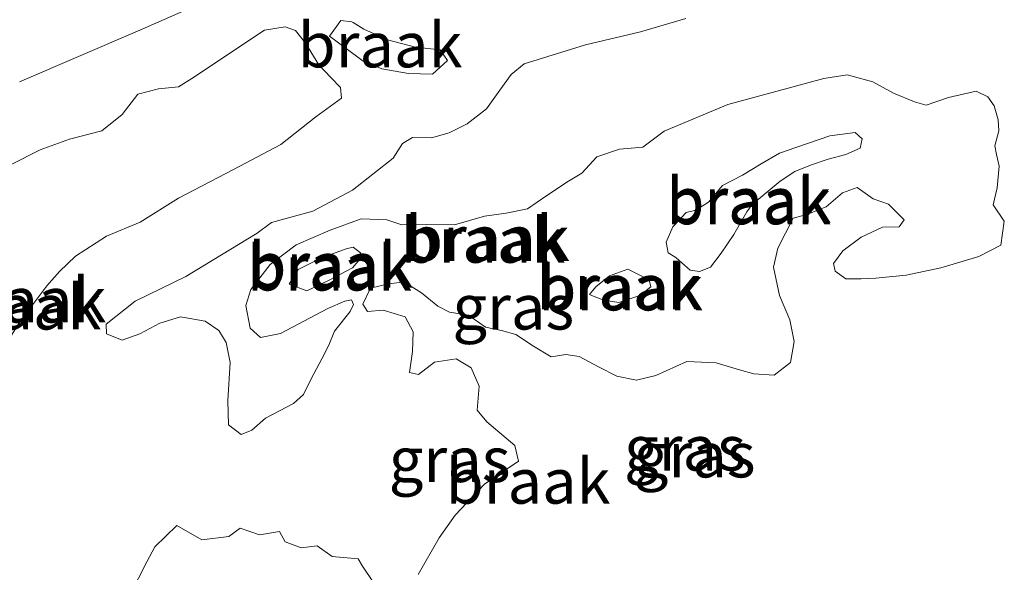
# Model space of a CAD drawing. Units: metres. Extents: x 219996 to 230000, y 439913 to 441221.
# Drawn here: x 227272 to 227327, y 440422 to 440452 of the extents above; entities that cross this region are included whole.
import ezdxf
from ezdxf.enums import TextEntityAlignment as Align

# ---------------------------------------------------------------- set-up
doc = ezdxf.new("R2010")
doc.units = ezdxf.units.M
for name, color, linetype, lineweight in [('B-ME-GW-KRUINLIJN-L-B1', 93, 'Continuous', 18), ('B-ME-GW-TEENLIJN-L-B1', 93, 'Continuous', 18), ('B-ME-IE-GRASLAND-GV-B6', 93, 'Continuous', 18), ('B-ME-IE-GRONDWERKLIJN-GROND_NIETINGERICHT-GV-B6', 253, 'Continuous', 18)]:
    doc.layers.add(name, color=color, linetype=linetype, lineweight=lineweight)
doc.styles.add('NLCS-ISO', font='NLCS-ISO.TTF')

msp = doc.modelspace()

# ---------------------------------------------------------------- linework, layer by layer
at = {"layer": 'B-ME-GW-KRUINLIJN-L-B1'}
for points in [[(227271.817, 440444.361, 21.523), (227273.402, 440445.151, 21.532), (227275.019, 440445.74, 21.549), (227276.814, 440446.2, 21.331), (227277.959, 440447.121, 21.346), (227278.826, 440448.238, 21.35), (227279.973, 440448.547, 21.344), (227281.072, 440448.643, 21.335), (227281.829, 440449.11, 21.334), (227285.854, 440451.794, 21.348), (227287.005, 440451.982, 21.378), (227287.579, 440451.77, 21.391), (227288.137, 440451.079, 21.429), (227288.877, 440449.88, 21.499), (227289.537, 440449.16, 21.528), (227290.075, 440448.603, 21.539), (227290.139, 440448.017, 21.559), (227288.713, 440446.974, 21.524), (227286.771, 440445.453, 21.437), (227284.145, 440444.057, 21.518), (227281.087, 440442.468, 21.722), (227278.949, 440441.126, 21.397), (227277.076, 440440.355, 21.472), (227275.357, 440439.235, 21.385), (227274.461, 440438.387, 21.303), (227273.768, 440437.591, 21.28), (227272.267, 440435.596, 21.434), (227271.416, 440434.214, 21.395)], [(227310.033, 440438.391, 21.708), (227309.517, 440438.472, 21.687), (227309.053, 440438.866, 21.665), (227308.723, 440439.175, 21.617), (227308.284, 440439.433, 21.558), (227308.176, 440440.012, 21.495), (227308.557, 440440.88, 21.467), (227309.299, 440441.665, 21.464), (227309.837, 440441.797, 21.381), (227310.538, 440442.248, 21.437), (227311.309, 440443.163, 21.395), (227312.426, 440443.742, 21.41), (227313.451, 440444.376, 21.388), (227314.48, 440444.963, 21.346), (227315.381, 440445.274, 21.283), (227317.284, 440445.922, 21.365), (227318.684, 440446.114, 21.365), (227319.072, 440445.756, 21.353), (227318.965, 440445.245, 21.337), (227318.171, 440444.898, 21.299), (227317.187, 440444.622, 21.266), (227316.2, 440444.292, 21.334), (227315.338, 440443.939, 21.426), (227314.511, 440443.404, 21.553), (227312.954, 440442.113, 21.699), (227312.668, 440441.699, 21.758), (227311.944, 440440.454, 21.784), (227311.245, 440439.411, 21.769), (227310.646, 440438.638, 21.762), (227310.033, 440438.391, 21.708)], [(227288.204, 440437.323, 19.875), (227287.237, 440437.689, 19.87), (227287.727, 440438.501, 19.871), (227289.032, 440439.152, 19.877), (227290.398, 440439.657, 19.796), (227290.788, 440439.74, 19.794), (227291.197, 440439.425, 19.82), (227291.163, 440439.076, 19.873), (227290.759, 440438.589, 19.881), (227289.449, 440437.912, 19.881), (227288.204, 440437.323, 19.875)], [(227305.556, 440436.664, 21.88), (227304.713, 440436.789, 21.889), (227304.188, 440437.004, 21.873), (227303.92, 440437.117, 21.855), (227304.276, 440437.542, 21.92), (227305.025, 440438.141, 21.978), (227306.056, 440438.516, 21.996), (227307.229, 440437.934, 21.87), (227307.328, 440437.546, 21.87), (227306.72, 440437.059, 21.87), (227305.556, 440436.664, 21.88)]]:
    msp.add_polyline3d(points, dxfattribs=at)
at = {"layer": 'B-ME-GW-TEENLIJN-L-B1'}
for points in [[(227272.25, 440448.921, 18.806), (227278.938, 440451.8, 18.773), (227282.863, 440453.547, 18.77)], [(227309.278, 440452.438, 18.889), (227306.745, 440451.696, 18.869), (227303.694, 440450.991, 18.887), (227300.29, 440449.935, 18.952), (227299.559, 440449.329, 18.951), (227298.938, 440448.463, 18.947), (227298.202, 440447.435, 18.938), (227297.115, 440446.596, 19.002), (227296.115, 440446.095, 19.021), (227295.149, 440445.811, 19.073), (227294.083, 440445.83, 19.097), (227293.526, 440445.509, 19.097), (227293.008, 440444.68, 19.065), (227290.758, 440442.903, 19.035), (227288.551, 440441.733, 19.093), (227287.525, 440441.458, 19.104), (227286.254, 440441.11, 19.09), (227285.445, 440440.523, 19.031), (227281.488, 440438.11, 18.972), (227278.673, 440436.736, 18.896), (227277.056, 440435.456, 18.89), (227277.088, 440434.926, 18.889), (227277.955, 440434.566, 18.885), (227278.939, 440434.932, 18.869), (227280.046, 440435.52, 18.867), (227281.186, 440435.872, 18.874), (227282.564, 440435.624, 18.865), (227283.328, 440435.105, 18.859), (227283.721, 440434.451, 18.835), (227283.944, 440433.333, 18.822), (227283.825, 440431.227, 18.778), (227283.858, 440429.869, 18.776), (227284.572, 440429.336, 18.755), (227285.153, 440429.582, 18.747), (227285.916, 440430.25, 18.748), (227287.477, 440431.053, 18.67), (227288.034, 440431.562, 18.609), (227288.458, 440432.435, 18.538), (227289.042, 440433.539, 18.571), (227289.439, 440434.302, 18.571), (227289.741, 440435.071, 18.618), (227290.614, 440436.162, 18.57), (227290.806, 440436.561, 18.536), (227290.692, 440436.824, 18.774), (227290.333, 440436.749, 18.891), (227289.375, 440436.333, 18.987), (227288.037, 440435.624, 18.969), (227286.749, 440434.941, 18.965), (227285.631, 440434.714, 18.934), (227285.063, 440435.238, 18.936), (227284.83, 440436.492, 18.943), (227285.096, 440437.39, 18.939), (227286.182, 440438.776, 18.951), (227287.616, 440439.862, 18.963), (227289.501, 440440.686, 19.002), (227291.238, 440441.313, 18.992), (227292.655, 440441.252, 18.992), (227293.492, 440440.986, 19.004), (227294.881, 440440.995, 19.004), (227296.411, 440440.985, 19.051), (227298.088, 440441.457, 18.954), (227299.291, 440441.639, 18.956), (227300.474, 440441.876, 18.97), (227301.55, 440442.619, 18.98), (227302.746, 440443.415, 18.991), (227303.488, 440443.845, 18.994), (227304.331, 440444.768, 18.965), (227305.589, 440445.189, 18.953), (227306.891, 440445.296, 18.949), (227308.069, 440446.185, 18.947), (227311.616, 440447.673, 18.971), (227316.941, 440449.121, 18.997), (227318.242, 440449.318, 18.994), (227319.664, 440448.931, 19.009), (227320.81, 440448.298, 19.02), (227321.971, 440447.819, 19.027), (227322.621, 440447.639, 19.033), (227323.867, 440448.062, 19.029), (227325.411, 440448.411, 19.001), (227326.055, 440448.091, 19), (227326.415, 440447.587, 19.031), (227326.628, 440446.813, 19.045), (227326.667, 440446.204, 19.068), (227326.445, 440445.379, 19.067), (227326.529, 440444.884, 19.074), (227326.692, 440444.235, 19.095), (227326.573, 440443.043, 19.106), (227326.352, 440442.088, 19.104), (227326.97, 440441.182, 19.09), (227326.777, 440439.855, 19.116), (227325.55, 440439.23, 19.062), (227323.44, 440438.597, 19.037), (227321.511, 440438.194, 19.033), (227319.84, 440438.01, 18.893), (227319.019, 440437.982, 18.867), (227318.168, 440437.988, 18.849), (227317.572, 440438.415, 18.815), (227317.479, 440438.842, 18.786), (227318.004, 440439.539, 18.754), (227319.02, 440440.297, 18.71), (227320.201, 440440.852, 18.72), (227321.132, 440440.877, 18.738), (227321.401, 440441.262, 18.798), (227320.543, 440442.135, 18.851), (227319.687, 440442.428, 18.859), (227318.801, 440443.048, 18.859), (227317.985, 440442.766, 18.834), (227317.079, 440441.984, 18.819), (227316.004, 440441.561, 18.796), (227315.235, 440441.36, 18.786), (227314.379, 440439.691, 18.787), (227314.138, 440438.632, 18.79), (227314.471, 440437.059, 18.788), (227315.056, 440435.711, 18.78), (227315.287, 440434.493, 18.781), (227315.09, 440433.329, 18.822), (227314.175, 440432.623, 18.845), (227313.049, 440432.711, 18.834), (227312.252, 440432.935, 18.777), (227310.966, 440433.306, 18.762), (227309.33, 440433.38, 18.722), (227307.614, 440432.603, 18.635), (227306.537, 440432.35, 18.603), (227305.43, 440432.575, 18.586), (227304.423, 440433.1, 18.558), (227303.346, 440433.663, 18.539), (227302.6, 440433.776, 18.533), (227301.792, 440433.646, 18.533), (227300.804, 440434.25, 18.528), (227299.827, 440434.89, 18.546), (227299.022, 440435.112, 18.537), (227298.132, 440435.29, 18.55), (227297.193, 440435.957, 18.542), (227296.139, 440436.123, 18.51), (227295.494, 440436.463, 18.548), (227294.585, 440437.211, 18.653), (227293.599, 440437.812, 18.691), (227292.678, 440437.687, 18.651), (227291.75, 440437.459, 18.562), (227291.329, 440436.576, 18.499), (227291.59, 440436.165, 18.492), (227292.46, 440436.248, 18.512), (227293.668, 440435.864, 18.522), (227294.124, 440435.043, 18.511), (227294.09, 440433.94, 18.491), (227293.919, 440432.786, 18.48), (227294.42, 440432.672, 18.474), (227295.3, 440433.344, 18.464), (227296.519, 440433.542, 18.458), (227297.346, 440433.044, 18.455), (227297.787, 440432.011, 18.455), (227297.673, 440430.694, 18.465), (227298.208, 440430.046, 18.477), (227299.772, 440428.728, 18.523), (227299.977, 440427.854, 18.545), (227298.077, 440426.582, 18.522), (227296.451, 440424.846, 18.454), (227295.563, 440423.585, 18.462), (227294.396, 440421.56, 18.467)], [(227295.188, 440449.344, 18.792), (227293.869, 440449.391, 18.834), (227292.38, 440449.653, 18.832), (227291.348, 440450.082, 18.827), (227290.325, 440450.827, 18.827), (227289.473, 440451.473, 18.827), (227290.102, 440452.341, 18.827), (227290.707, 440452.264, 18.73), (227290.792, 440452.222, 18.73), (227291.388, 440451.852, 18.726), (227292.688, 440451.256, 18.724), (227294.242, 440450.846, 18.762), (227295.619, 440450.708, 18.763), (227296.026, 440450.107, 18.776), (227295.188, 440449.344, 18.792)], [(227291.925, 440421.109, 18.463), (227291.304, 440422.027, 18.466), (227291.071, 440422.428, 18.476), (227289.613, 440422.563, 18.476), (227288.792, 440423.144, 18.475), (227287.893, 440423.03, 18.477), (227287.002, 440423.371, 18.5), (227286.695, 440423.948, 18.541), (227285.587, 440423.751, 18.544), (227284.504, 440424.125, 18.545), (227283.882, 440423.672, 18.552), (227282.37, 440423.474, 18.636), (227280.996, 440424.281, 18.646), (227279.769, 440423.097, 18.619), (227279.317, 440422.25, 18.601), (227278.381, 440420.411, 18.58)]]:
    msp.add_polyline3d(points, dxfattribs=at)
at = {"layer": 'B-ME-IE-GRONDWERKLIJN-GROND_NIETINGERICHT-GV-B6'}
for points in [[(227272.25, 440448.921, 18.806), (227278.938, 440451.8, 18.773), (227282.863, 440453.547, 18.77), (227284.263, 440454.579, 18.813), (227285.372, 440455.971, 18.812), (227286.887, 440457.459, 18.819), (227288.535, 440457.874, 18.835), (227289.746, 440458.365, 18.865), (227291.086, 440459.686, 18.872), (227292.493, 440460.12, 18.891), (227294.29, 440460.307, 18.911), (227297.576, 440461.869, 18.938), (227301.331, 440463.091, 19.036), (227303.064, 440463.746, 19.019), (227307.325, 440464.794, 18.94), (227310.572, 440466.023, 18.904), (227311.042, 440466.937, 18.908), (227311.832, 440468.021, 18.928), (227313.268, 440468.879, 18.951), (227314.329, 440468.866, 18.979), (227314.964, 440468.205, 18.998), (227315.133, 440467.048, 18.961), (227315.688, 440465.912, 18.943), (227316.299, 440465.387, 18.888)], [(227282.863, 440453.547, 18.77), (227278.938, 440451.8, 18.773), (227272.25, 440448.921, 18.806)], [(227309.278, 440452.438, 18.889), (227306.745, 440451.696, 18.869), (227303.694, 440450.991, 18.887), (227300.29, 440449.935, 18.952), (227299.559, 440449.329, 18.951), (227298.938, 440448.463, 18.947), (227298.202, 440447.435, 18.938), (227297.115, 440446.596, 19.002), (227296.115, 440446.095, 19.021), (227295.149, 440445.811, 19.073), (227294.083, 440445.83, 19.097), (227293.526, 440445.509, 19.097), (227293.008, 440444.68, 19.065), (227290.758, 440442.903, 19.035), (227288.551, 440441.733, 19.093), (227287.525, 440441.458, 19.104), (227286.254, 440441.11, 19.09), (227285.445, 440440.523, 19.031), (227281.488, 440438.11, 18.972), (227278.673, 440436.736, 18.896), (227277.056, 440435.456, 18.89), (227277.088, 440434.926, 18.889), (227277.955, 440434.566, 18.885), (227278.939, 440434.932, 18.869), (227280.046, 440435.52, 18.867), (227281.186, 440435.872, 18.874), (227282.564, 440435.624, 18.865), (227283.328, 440435.105, 18.859), (227283.721, 440434.451, 18.835), (227283.944, 440433.333, 18.822), (227283.825, 440431.227, 18.778), (227283.858, 440429.869, 18.776), (227284.572, 440429.336, 18.755), (227285.153, 440429.582, 18.747), (227285.916, 440430.25, 18.748), (227287.477, 440431.053, 18.67), (227288.034, 440431.562, 18.609), (227288.458, 440432.435, 18.538), (227289.042, 440433.539, 18.571), (227289.439, 440434.302, 18.571), (227289.741, 440435.071, 18.618), (227290.614, 440436.162, 18.57), (227290.806, 440436.561, 18.536), (227290.692, 440436.824, 18.774), (227290.333, 440436.749, 18.891), (227289.375, 440436.333, 18.987), (227288.037, 440435.624, 18.969), (227286.749, 440434.941, 18.965), (227285.631, 440434.714, 18.934), (227285.063, 440435.238, 18.936), (227284.83, 440436.492, 18.943), (227285.096, 440437.39, 18.939), (227286.182, 440438.776, 18.951), (227287.616, 440439.862, 18.963), (227289.501, 440440.686, 19.002), (227291.238, 440441.313, 18.992), (227292.655, 440441.252, 18.992), (227293.492, 440440.986, 19.004), (227294.881, 440440.995, 19.004), (227296.411, 440440.985, 19.051), (227298.088, 440441.457, 18.954), (227299.291, 440441.639, 18.956), (227300.474, 440441.876, 18.97), (227301.55, 440442.619, 18.98), (227302.746, 440443.415, 18.991), (227303.488, 440443.845, 18.994), (227304.331, 440444.768, 18.965), (227305.589, 440445.189, 18.953), (227306.891, 440445.296, 18.949), (227308.069, 440446.185, 18.947), (227311.616, 440447.673, 18.971), (227316.941, 440449.121, 18.997), (227318.242, 440449.318, 18.994), (227319.664, 440448.931, 19.009), (227320.81, 440448.298, 19.02), (227321.971, 440447.819, 19.027), (227322.621, 440447.639, 19.033), (227323.867, 440448.062, 19.029), (227325.411, 440448.411, 19.001), (227326.055, 440448.091, 19), (227326.415, 440447.587, 19.031), (227326.628, 440446.813, 19.045), (227326.667, 440446.204, 19.068), (227326.445, 440445.379, 19.067), (227326.529, 440444.884, 19.074), (227326.692, 440444.235, 19.095), (227326.573, 440443.043, 19.106), (227326.352, 440442.088, 19.104), (227326.97, 440441.182, 19.09), (227326.777, 440439.855, 19.116), (227325.55, 440439.23, 19.062), (227323.44, 440438.597, 19.037), (227321.511, 440438.194, 19.033), (227319.84, 440438.01, 18.893), (227319.019, 440437.982, 18.867), (227318.168, 440437.988, 18.849), (227317.572, 440438.415, 18.815), (227317.479, 440438.842, 18.786), (227318.004, 440439.539, 18.754), (227319.02, 440440.297, 18.71), (227320.201, 440440.852, 18.72), (227321.132, 440440.877, 18.738), (227321.401, 440441.262, 18.798), (227320.543, 440442.135, 18.851), (227319.687, 440442.428, 18.859), (227318.801, 440443.048, 18.859), (227317.985, 440442.766, 18.834), (227317.079, 440441.984, 18.819), (227316.004, 440441.561, 18.796), (227315.235, 440441.36, 18.786), (227314.379, 440439.691, 18.787), (227314.138, 440438.632, 18.79), (227314.471, 440437.059, 18.788), (227315.056, 440435.711, 18.78), (227315.287, 440434.493, 18.781), (227315.09, 440433.329, 18.822), (227314.175, 440432.623, 18.845), (227313.049, 440432.711, 18.834), (227312.252, 440432.935, 18.777), (227310.966, 440433.306, 18.762), (227309.33, 440433.38, 18.722), (227307.614, 440432.603, 18.635), (227306.537, 440432.35, 18.603), (227305.43, 440432.575, 18.586), (227304.423, 440433.1, 18.558), (227303.346, 440433.663, 18.539), (227302.6, 440433.776, 18.533), (227301.792, 440433.646, 18.533), (227300.804, 440434.25, 18.528), (227299.827, 440434.89, 18.546), (227299.022, 440435.112, 18.537), (227298.132, 440435.29, 18.55), (227297.193, 440435.957, 18.542), (227296.139, 440436.123, 18.51), (227295.494, 440436.463, 18.548), (227294.585, 440437.211, 18.653), (227293.599, 440437.812, 18.691), (227292.678, 440437.687, 18.651), (227291.75, 440437.459, 18.562), (227291.329, 440436.576, 18.499), (227291.59, 440436.165, 18.492), (227292.46, 440436.248, 18.512), (227293.668, 440435.864, 18.522), (227294.124, 440435.043, 18.511), (227294.09, 440433.94, 18.491), (227293.919, 440432.786, 18.48), (227294.42, 440432.672, 18.474), (227295.3, 440433.344, 18.464), (227296.519, 440433.542, 18.458), (227297.346, 440433.044, 18.455), (227297.787, 440432.011, 18.455), (227297.673, 440430.694, 18.465), (227298.208, 440430.046, 18.477), (227299.772, 440428.728, 18.523), (227299.977, 440427.854, 18.545), (227298.077, 440426.582, 18.522), (227296.451, 440424.846, 18.454), (227295.563, 440423.585, 18.462), (227294.396, 440421.56, 18.467)], [(227294.396, 440421.56, 18.467), (227295.563, 440423.585, 18.462), (227296.451, 440424.846, 18.454), (227298.077, 440426.582, 18.522), (227299.977, 440427.854, 18.545), (227299.772, 440428.728, 18.523), (227298.208, 440430.046, 18.477), (227297.673, 440430.694, 18.465), (227297.787, 440432.011, 18.455), (227297.346, 440433.044, 18.455), (227296.519, 440433.542, 18.458), (227295.3, 440433.344, 18.464), (227294.42, 440432.672, 18.474), (227293.919, 440432.786, 18.48), (227294.09, 440433.94, 18.491), (227294.124, 440435.043, 18.511), (227293.668, 440435.864, 18.522), (227292.46, 440436.248, 18.512), (227291.59, 440436.165, 18.492), (227291.329, 440436.576, 18.499), (227291.75, 440437.459, 18.562), (227292.678, 440437.687, 18.651), (227293.599, 440437.812, 18.691), (227294.585, 440437.211, 18.653), (227295.494, 440436.463, 18.548), (227296.139, 440436.123, 18.51), (227297.193, 440435.957, 18.542), (227298.132, 440435.29, 18.55), (227299.022, 440435.112, 18.537), (227299.827, 440434.89, 18.546), (227300.804, 440434.25, 18.528), (227301.792, 440433.646, 18.533), (227302.6, 440433.776, 18.533), (227303.346, 440433.663, 18.539), (227304.423, 440433.1, 18.558), (227305.43, 440432.575, 18.586), (227306.537, 440432.35, 18.603), (227307.614, 440432.603, 18.635), (227309.33, 440433.38, 18.722), (227310.966, 440433.306, 18.762), (227312.252, 440432.935, 18.777), (227313.049, 440432.711, 18.834), (227314.175, 440432.623, 18.845), (227315.09, 440433.329, 18.822), (227315.287, 440434.493, 18.781), (227315.056, 440435.711, 18.78), (227314.471, 440437.059, 18.788), (227314.138, 440438.632, 18.79), (227314.379, 440439.691, 18.787), (227315.235, 440441.36, 18.786), (227316.004, 440441.561, 18.796), (227317.079, 440441.984, 18.819), (227317.985, 440442.766, 18.834), (227318.801, 440443.048, 18.859), (227319.687, 440442.428, 18.859), (227320.543, 440442.135, 18.851), (227321.401, 440441.262, 18.798), (227321.132, 440440.877, 18.738), (227320.201, 440440.852, 18.72), (227319.02, 440440.297, 18.71), (227318.004, 440439.539, 18.754), (227317.479, 440438.842, 18.786), (227317.572, 440438.415, 18.815), (227318.168, 440437.988, 18.849), (227319.019, 440437.982, 18.867), (227319.84, 440438.01, 18.893), (227321.511, 440438.194, 19.033), (227323.44, 440438.597, 19.037), (227325.55, 440439.23, 19.062), (227326.777, 440439.855, 19.116), (227326.97, 440441.182, 19.09), (227326.352, 440442.088, 19.104), (227326.573, 440443.043, 19.106), (227326.692, 440444.235, 19.095), (227326.529, 440444.884, 19.074), (227326.445, 440445.379, 19.067), (227326.667, 440446.204, 19.068), (227326.628, 440446.813, 19.045), (227326.415, 440447.587, 19.031), (227326.055, 440448.091, 19), (227325.411, 440448.411, 19.001), (227323.867, 440448.062, 19.029), (227322.621, 440447.639, 19.033), (227321.971, 440447.819, 19.027), (227320.81, 440448.298, 19.02), (227319.664, 440448.931, 19.009), (227318.242, 440449.318, 18.994), (227316.941, 440449.121, 18.997), (227311.616, 440447.673, 18.971), (227308.069, 440446.185, 18.947), (227306.891, 440445.296, 18.949), (227305.589, 440445.189, 18.953), (227304.331, 440444.768, 18.965), (227303.488, 440443.845, 18.994), (227302.746, 440443.415, 18.991), (227301.55, 440442.619, 18.98), (227300.474, 440441.876, 18.97), (227299.291, 440441.639, 18.956), (227298.088, 440441.457, 18.954), (227296.411, 440440.985, 19.051), (227294.881, 440440.995, 19.004), (227293.492, 440440.986, 19.004), (227292.655, 440441.252, 18.992), (227291.238, 440441.313, 18.992), (227289.501, 440440.686, 19.002), (227287.616, 440439.862, 18.963), (227286.182, 440438.776, 18.951), (227285.096, 440437.39, 18.939), (227284.83, 440436.492, 18.943), (227285.063, 440435.238, 18.936), (227285.631, 440434.714, 18.934), (227286.749, 440434.941, 18.965), (227288.037, 440435.624, 18.969), (227289.375, 440436.333, 18.987), (227290.333, 440436.749, 18.891), (227290.692, 440436.824, 18.774), (227290.806, 440436.561, 18.536), (227290.614, 440436.162, 18.57), (227289.741, 440435.071, 18.618), (227289.439, 440434.302, 18.571), (227289.042, 440433.539, 18.571), (227288.458, 440432.435, 18.538), (227288.034, 440431.562, 18.609), (227287.477, 440431.053, 18.67), (227285.916, 440430.25, 18.748), (227285.153, 440429.582, 18.747), (227284.572, 440429.336, 18.755), (227283.858, 440429.869, 18.776), (227283.825, 440431.227, 18.778), (227283.944, 440433.333, 18.822), (227283.721, 440434.451, 18.835), (227283.328, 440435.105, 18.859), (227282.564, 440435.624, 18.865), (227281.186, 440435.872, 18.874), (227280.046, 440435.52, 18.867), (227278.939, 440434.932, 18.869), (227277.955, 440434.566, 18.885), (227277.088, 440434.926, 18.889), (227277.056, 440435.456, 18.89), (227278.673, 440436.736, 18.896), (227281.488, 440438.11, 18.972), (227285.445, 440440.523, 19.031), (227286.254, 440441.11, 19.09), (227287.525, 440441.458, 19.104), (227288.551, 440441.733, 19.093), (227290.758, 440442.903, 19.035), (227293.008, 440444.68, 19.065), (227293.526, 440445.509, 19.097), (227294.083, 440445.83, 19.097), (227295.149, 440445.811, 19.073), (227296.115, 440446.095, 19.021), (227297.115, 440446.596, 19.002), (227298.202, 440447.435, 18.938), (227298.938, 440448.463, 18.947), (227299.559, 440449.329, 18.951), (227300.29, 440449.935, 18.952), (227303.694, 440450.991, 18.887), (227306.745, 440451.696, 18.869), (227309.278, 440452.438, 18.889)], [(227271.817, 440444.361, 21.523), (227273.402, 440445.151, 21.532), (227275.019, 440445.74, 21.549), (227276.814, 440446.2, 21.331), (227277.959, 440447.121, 21.346), (227278.826, 440448.238, 21.35), (227279.973, 440448.547, 21.344), (227281.072, 440448.643, 21.335), (227281.829, 440449.11, 21.334), (227285.854, 440451.794, 21.348), (227287.005, 440451.982, 21.378), (227287.579, 440451.77, 21.391), (227288.137, 440451.079, 21.429), (227288.877, 440449.88, 21.499), (227289.537, 440449.16, 21.528), (227290.075, 440448.603, 21.539), (227290.139, 440448.017, 21.559), (227288.713, 440446.974, 21.524), (227286.771, 440445.453, 21.437), (227284.145, 440444.057, 21.518), (227281.087, 440442.468, 21.722), (227278.949, 440441.126, 21.397), (227277.076, 440440.355, 21.472), (227275.357, 440439.235, 21.385), (227274.461, 440438.387, 21.303), (227273.768, 440437.591, 21.28), (227272.267, 440435.596, 21.434), (227271.416, 440434.214, 21.395)], [(227287.579, 440451.77, 21.391), (227287.005, 440451.982, 21.378), (227285.854, 440451.794, 21.348), (227281.829, 440449.11, 21.334), (227281.072, 440448.643, 21.335), (227279.973, 440448.547, 21.344), (227278.826, 440448.238, 21.35), (227277.959, 440447.121, 21.346), (227276.814, 440446.2, 21.331), (227275.019, 440445.74, 21.549), (227273.402, 440445.151, 21.532), (227271.817, 440444.361, 21.523)], [(227290.102, 440452.341, 18.827), (227289.473, 440451.473, 18.827), (227290.325, 440450.827, 18.827), (227291.348, 440450.082, 18.827), (227292.38, 440449.653, 18.832), (227293.869, 440449.391, 18.834), (227295.188, 440449.344, 18.792), (227296.026, 440450.107, 18.776), (227295.619, 440450.708, 18.763), (227294.242, 440450.846, 18.762), (227292.688, 440451.256, 18.724), (227291.388, 440451.852, 18.726), (227290.792, 440452.222, 18.73), (227290.707, 440452.264, 18.73), (227290.102, 440452.341, 18.827)], [(227290.102, 440452.341, 18.827), (227290.707, 440452.264, 18.73), (227290.792, 440452.222, 18.73), (227291.388, 440451.852, 18.726), (227292.688, 440451.256, 18.724), (227294.242, 440450.846, 18.762), (227295.619, 440450.708, 18.763), (227296.026, 440450.107, 18.776), (227295.188, 440449.344, 18.792), (227293.869, 440449.391, 18.834), (227292.38, 440449.653, 18.832), (227291.348, 440450.082, 18.827), (227290.325, 440450.827, 18.827), (227289.473, 440451.473, 18.827), (227290.102, 440452.341, 18.827)], [(227271.416, 440434.214, 21.395), (227272.267, 440435.596, 21.434), (227273.768, 440437.591, 21.28), (227274.461, 440438.387, 21.303), (227275.357, 440439.235, 21.385), (227277.076, 440440.355, 21.472), (227278.949, 440441.126, 21.397), (227281.087, 440442.468, 21.722), (227284.145, 440444.057, 21.518), (227286.771, 440445.453, 21.437), (227288.713, 440446.974, 21.524), (227290.139, 440448.017, 21.559), (227290.075, 440448.603, 21.539), (227289.537, 440449.16, 21.528), (227288.877, 440449.88, 21.499), (227288.137, 440451.079, 21.429), (227287.579, 440451.77, 21.391)], [(227309.299, 440441.665, 21.464), (227309.837, 440441.797, 21.381), (227310.538, 440442.248, 21.437), (227311.309, 440443.163, 21.395), (227312.426, 440443.742, 21.41), (227313.451, 440444.376, 21.388), (227314.48, 440444.963, 21.346), (227315.381, 440445.274, 21.283), (227317.284, 440445.922, 21.365), (227318.684, 440446.114, 21.365), (227319.072, 440445.756, 21.353), (227318.965, 440445.245, 21.337), (227318.171, 440444.898, 21.299), (227317.187, 440444.622, 21.266), (227316.2, 440444.292, 21.334), (227315.338, 440443.939, 21.426), (227314.511, 440443.404, 21.553), (227312.954, 440442.113, 21.699), (227312.668, 440441.699, 21.758), (227311.944, 440440.454, 21.784), (227311.245, 440439.411, 21.769), (227310.646, 440438.638, 21.762), (227310.033, 440438.391, 21.708), (227309.517, 440438.472, 21.687), (227309.053, 440438.866, 21.665), (227308.723, 440439.175, 21.617), (227308.284, 440439.433, 21.558), (227308.176, 440440.012, 21.495), (227308.557, 440440.88, 21.467), (227309.299, 440441.665, 21.464)], [(227309.053, 440438.866, 21.665), (227309.517, 440438.472, 21.687), (227310.033, 440438.391, 21.708), (227310.646, 440438.638, 21.762), (227311.245, 440439.411, 21.769), (227311.944, 440440.454, 21.784), (227312.668, 440441.699, 21.758), (227312.954, 440442.113, 21.699), (227314.511, 440443.404, 21.553), (227315.338, 440443.939, 21.426), (227316.2, 440444.292, 21.334), (227317.187, 440444.622, 21.266), (227318.171, 440444.898, 21.299), (227318.965, 440445.245, 21.337), (227319.072, 440445.756, 21.353), (227318.684, 440446.114, 21.365), (227317.284, 440445.922, 21.365), (227315.381, 440445.274, 21.283), (227314.48, 440444.963, 21.346), (227313.451, 440444.376, 21.388), (227312.426, 440443.742, 21.41), (227311.309, 440443.163, 21.395), (227310.538, 440442.248, 21.437), (227309.837, 440441.797, 21.381), (227309.299, 440441.665, 21.464), (227308.557, 440440.88, 21.467), (227308.176, 440440.012, 21.495), (227308.284, 440439.433, 21.558), (227308.723, 440439.175, 21.617), (227309.053, 440438.866, 21.665)], [(227288.204, 440437.323, 19.875), (227289.449, 440437.912, 19.881), (227290.759, 440438.589, 19.881), (227291.163, 440439.076, 19.873), (227291.197, 440439.425, 19.82), (227290.788, 440439.74, 19.794), (227290.398, 440439.657, 19.796), (227289.032, 440439.152, 19.877), (227287.727, 440438.501, 19.871), (227287.237, 440437.689, 19.87), (227288.204, 440437.323, 19.875)], [(227289.032, 440439.152, 19.877), (227290.398, 440439.657, 19.796), (227290.788, 440439.74, 19.794), (227291.197, 440439.425, 19.82), (227291.163, 440439.076, 19.873), (227290.759, 440438.589, 19.881), (227289.449, 440437.912, 19.881), (227288.204, 440437.323, 19.875), (227287.237, 440437.689, 19.87), (227287.727, 440438.501, 19.871), (227289.032, 440439.152, 19.877)], [(227307.229, 440437.934, 21.87), (227306.056, 440438.516, 21.996), (227305.025, 440438.141, 21.978), (227304.276, 440437.542, 21.92), (227303.92, 440437.117, 21.855), (227304.188, 440437.004, 21.873), (227304.713, 440436.789, 21.889), (227305.556, 440436.664, 21.88), (227306.72, 440437.059, 21.87), (227307.328, 440437.546, 21.87), (227307.229, 440437.934, 21.87)], [(227306.056, 440438.516, 21.996), (227307.229, 440437.934, 21.87), (227307.328, 440437.546, 21.87), (227306.72, 440437.059, 21.87), (227305.556, 440436.664, 21.88), (227304.713, 440436.789, 21.889), (227304.188, 440437.004, 21.873), (227303.92, 440437.117, 21.855), (227304.276, 440437.542, 21.92), (227305.025, 440438.141, 21.978), (227306.056, 440438.516, 21.996)], [(227291.925, 440421.109, 18.463), (227291.304, 440422.027, 18.466), (227291.071, 440422.428, 18.476), (227289.613, 440422.563, 18.476), (227288.792, 440423.144, 18.475), (227287.893, 440423.03, 18.477), (227287.002, 440423.371, 18.5), (227286.695, 440423.948, 18.541), (227285.587, 440423.751, 18.544), (227284.504, 440424.125, 18.545), (227283.882, 440423.672, 18.552), (227282.37, 440423.474, 18.636), (227280.996, 440424.281, 18.646), (227279.769, 440423.097, 18.619), (227279.317, 440422.25, 18.601), (227278.381, 440420.411, 18.58)], [(227278.381, 440420.411, 18.58), (227279.317, 440422.25, 18.601), (227279.769, 440423.097, 18.619), (227280.996, 440424.281, 18.646), (227282.37, 440423.474, 18.636), (227283.882, 440423.672, 18.552), (227284.504, 440424.125, 18.545), (227285.587, 440423.751, 18.544), (227286.695, 440423.948, 18.541), (227287.002, 440423.371, 18.5), (227287.893, 440423.03, 18.477), (227288.792, 440423.144, 18.475), (227289.613, 440422.563, 18.476), (227291.071, 440422.428, 18.476), (227291.304, 440422.027, 18.466), (227291.925, 440421.109, 18.463)]]:
    msp.add_polyline3d(points, dxfattribs=at)

# ---------------------------------------------------------------- texts
at = {"layer": 'B-ME-IE-GRASLAND-GV-B6', "ltscale": 0.2, "style": 'NLCS-ISO'}
for p in [(227299.686, 440436.4155), (227309.2225, 440428.5795), (227296.1475, 440427.9405), (227309.762, 440428.1995)]:
    msp.add_text('gras', height=2.5, dxfattribs=at).set_placement(p, align=Align.MIDDLE_CENTER)
at = {"layer": 'B-ME-IE-GRONDWERKLIJN-GROND_NIETINGERICHT-GV-B6', "ltscale": 0.2, "style": 'NLCS-ISO'}
for p in [(227292.2833, 440450.9805), (227292.2833, 440450.9805), (227312.7662, 440442.261), (227312.7744, 440442.3543), (227297.9972, 440440.1262), (227298.2449, 440440.2282), (227289.4689, 440438.5806), (227289.5442, 440438.7469), (227305.5515, 440437.5298), (227305.6582, 440437.4769), (227272.4965, 440436.8069), (227272.2167, 440436.4173), (227300.5109, 440426.74)]:
    msp.add_text('braak', height=2.5, dxfattribs=at).set_placement(p, align=Align.MIDDLE_CENTER)

doc.saveas('drawing.dxf')
